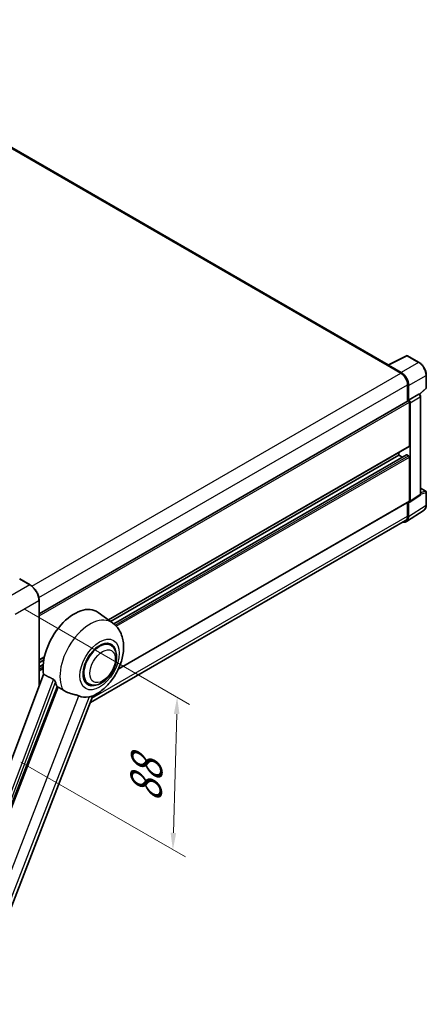
# Model space of a CAD drawing. Units: millimetres. Extents: x 87 to 12865, y 48 to 1734.
# Drawn here: x 1461 to 1653, y 326 to 791 of the extents above; entities that cross this region are included whole.
import ezdxf

# ---------------------------------------------------------------- set-up
doc = ezdxf.new("R2010")
doc.units = ezdxf.units.MM
doc.header["$LTSCALE"] = 6
doc.layers.get('Defpoints').update_dxf_attribs({"lineweight": 25})
for name, color, linetype, lineweight in [('Dimension (ISO)', 7, 'Continuous', 18), ('Dimension (ISO) @ 1', 7, 'Continuous', 18), ('Visible (ISO)', 7, 'Continuous', 35), ('Visible Narrow (ISO)', 7, 'Continuous', 25)]:
    doc.layers.add(name, color=color, linetype=linetype, lineweight=lineweight)
doc.styles.add('Note Text (TK)', font='txt')
doc.dimstyles.new('Default - Method 1b (TK)', dxfattribs={"dimscale": 6, "dimtxt": 2.5, "dimasz": 2.5, "dimexe": 1, "dimexo": 1.5, "dimgap": 1, "dimtad": 1, "dimtoh": 1, "dimrnd": 1e-08, "dimdsep": 46, "dimtxsty": 'Note Text (TK)', "dimcen": 0.09, "dimdle": 5, "dimclrd": 100, "dimclre": 100, "dimclrt": 7, "dimadec": 1, "dimazin": 1, "dimtfac": 1, "dimtmove": 0, "dimatfit": 3, "dimfxl": 1, "dimtolj": 1, "dimlwd": -1, "dimlwe": -1, "dimarcsym": 0})

# ---------------------------------------------------------------- blocks, each defined once
blk = doc.blocks.new('*D289')
at = {"layer": 'Defpoints', "color": 0}
for p in [(1454.55, 517.61), (1452.55, 445.56), (1533.16, 399.02)]:
    blk.add_point(p, dxfattribs=at)
at = {"layer": 'Dimension (ISO)', "color": 100}
for p, q in [((1463.41, 512.5), (1541.07, 467.66)), ((1534.94, 463.07), (1533.38, 407.02)), ((1461.41, 440.45), (1539.07, 395.61))]:
    blk.add_line(p, q, dxfattribs=at)
for points in [[(1533.61, 463.11), (1536.27, 463.04), (1535.16, 471.07)], [(1532.05, 407.06), (1534.72, 406.98), (1533.16, 399.02)]]:
    blk.add_solid(points, dxfattribs=at)
at = {"layer": 'Dimension (ISO)', "color": 7, "insert": (1520.28, 421.56), "char_height": 8, "attachment_point": 4, "rotation": 88.41, "style": 'Note Text (TK)'}
blk.add_mtext('\\A1;{\\Q28.410;\\W0.830;\\H0.816x; \\fＭＳ Ｐゴシック|b0|i0;\\H15.0000;88}', dxfattribs=at)

msp = doc.modelspace()

# ---------------------------------------------------------------- linework, layer by layer
at = {"layer": 'Visible (ISO)'}
for p, q in [((1634.8152, 627.9656), (1352.5932, 790.9065)), ((1634.6215, 627.8688), (1643.4211, 632.2635)), ((1649.3138, 629.1204), (1643.8945, 632.2492)), ((1634.3323, 627.737), (1640.6963, 624.0628)), ((1634.5091, 627.6352), (1634.5091, 627.635)), ((1640.8752, 624.3677), (1634.8625, 627.8392)), ((1652.7438, 617.1256), (1652.7438, 623.1794)), ((1643.8783, 618.5515), (1643.8783, 610.7597)), ((1644.4086, 611.305), (1644.4086, 618.2478)), ((1644.4086, 611.305), (1649.1974, 614.0699)), ((1649.4355, 614.0875), (1649.4268, 614.0925)), ((1649.5846, 613.9827), (1652.5835, 616.7587)), ((1470.0032, 510.3729), (1644.1586, 610.9216)), ((1644.4091, 611.3048), (1644.4086, 611.305)), ((1644.7622, 589.6679), (1644.7622, 610.2844)), ((1645.1157, 563.5395), (1645.1157, 610.0808)), ((1650.0389, 566.9014), (1650.0389, 613.0425)), ((1502.7619, 507.5149), (1644.6586, 589.439)), ((1639.8124, 585.3813), (1639.8124, 586.641)), ((1503.7255, 506.8115), (1639.8124, 585.3813)), ((1505.2224, 505.6951), (1643.4101, 585.4778)), ((1641.5277, 584.391), (1639.8124, 585.3813)), ((1644.4086, 584.973), (1643.5601, 585.4629)), ((1644.7622, 563.7441), (1644.7622, 584.3607)), ((1650.0389, 569.7102), (1652.4938, 568.2928)), ((1652.7438, 561.806), (1652.7438, 567.8598)), ((1507.3971, 484.2672), (1644.6586, 563.5152)), ((1643.8783, 563.0647), (1643.8783, 556.4977)), ((1644.4086, 556.189), (1644.4086, 563.1317)), ((1644.4086, 563.1317), (1644.4091, 563.1315)), ((1644.9259, 563.0925), (1649.7196, 566.2607)), ((1643.4596, 553.954), (1651.6654, 559.3774)), ((1642.9463, 554.4377), (1494.1994, 468.5586)), ((1465.8124, 524.0544), (1460.8626, 526.9121)), ((1470.0032, 476.2454), (1470.0032, 516.7956)), ((1504.6986, 506.1012), (1497.8533, 511.098)), ((1503.8178, 495.5764), (1502.1785, 496.5229)), ((1470.0032, 488.6017), (1472.5026, 490.0447)), ((1470.0032, 487.3419), (1472.2195, 488.6215)), ((1470.0032, 485.3613), (1471.9472, 486.4836)), ((1472.1108, 481.8383), (1418.336, 339.1332)), ((1424.4768, 336.6863), (1478.538, 476.0209)), ((1493.3178, 477.3899), (1491.6785, 478.3364)), ((1434.1924, 313.8996), (1495.417, 471.6968))]:
    msp.add_line(p, q, dxfattribs=at)
for centre, start, end in [((1643.6445, 631.8162), 60, 116.538708), ((1652.2438, 617.1256), 312.789481, 0), ((1652.2438, 567.8598), 0, 60)]:
    msp.add_arc(centre, 0.5, start, end, dxfattribs=at)
for centre, major_axis, ratio, start_param, end_param in [((1634.3323, 626.5123), (0.75, 1.299), 0.57735027, 0.53865784, 0.78539816), ((1634.8629, 627.4305), (-0.2503, 0.4335), 0.5766475, 5.49839613, 7.06797448), ((1640.6963, 620.3886), (2.25, -3.8971), 0.57735027, 0.78539816, 2.35619449), ((1640.8709, 620.2853), (2.5, -4.3301), 0.5780539, 0.78600715, 2.3555855), ((1649.1855, 613.6545), (-0.2373, -0.4403), 0.55686057, 3.12531633, 3.87580791), ((1644.4086, 610.4886), (-0.25, 0.433), 0.57735027, 3.92699082, 6.28318531), ((1644.4082, 610.4883), (0.5, -0.866), 0.5780539, 0.78600715, 2.3555855), ((1644.4086, 589.872), (0.25, -0.433), 0.57735027, 0, 0.78539816), ((1643.5601, 585.218), (-0.15, 0.2598), 0.57735027, 5.49778714, 6.28318531), ((1644.4086, 584.5648), (-0.25, 0.433), 0.57735027, 3.92699082, 5.49778714), ((1644.4082, 563.949), (0.5006, -0.8671), 0.5766475, 5.49839613, 7.06797448), ((1644.4086, 563.9482), (0.25, -0.433), 0.57735027, 0, 0.78539816), ((1640.8709, 558.2365), (2.503, -4.3354), 0.5766475, 5.75645056, 7.06797448), ((1640.6963, 558.3348), (2.25, -3.8971), 0.57735027, 0, 0.78539816), ((1486.7238, 493.3213), (10.5, 18.1865), 0.57735027, 6.22128195, 8.81798228), ((1498.5678, 486.4831), (-5.5, -9.5263), 0.57735027, 2.51814983, 6.90662813), ((1498.5678, 486.4831), (-5.25, -9.0933), 0.57735027, 3.14159265, 6.28318531), ((1498.5678, 486.4831), (-5.25, -9.0933), 0.57735027, 3.14159265, 6.28318531), ((1491.6736, 490.4636), (-10.1938, -17.6562), 0.57735027, 5.75442515, 5.9224706), ((1497.3304, 487.1976), (-8.8752, -15.3722), 0.57735027, 0.04275891, 0.48083986)]:
    msp.add_ellipse(centre, major_axis=major_axis, ratio=ratio, start_param=start_param, end_param=end_param, dxfattribs=at)
for points, knots in [([(1652.7438, 623.1794), (1652.7438, 623.3944), (1652.7292, 623.6152), (1652.6722, 624.0641), (1652.6298, 624.2922), (1652.5186, 624.7515), (1652.4499, 624.9825), (1652.2881, 625.4429), (1652.1949, 625.6722), (1651.9864, 626.1241), (1651.8709, 626.3468), (1651.6204, 626.7808), (1651.4852, 626.9921), (1651.1981, 627.3987), (1651.0461, 627.594), (1650.7284, 627.9644), (1650.5626, 628.1394), (1650.2205, 628.4652), (1650.0441, 628.616), (1649.6839, 628.8899), (1649.5, 629.0129), (1649.3138, 629.1204)], [-0.78478918, -0.78478918, -0.78478918, -0.78478918, -0.62783134, -0.62783134, -0.47087351, -0.47087351, -0.31391567, -0.31391567, -0.15695784, -0.15695784, 0, 0, 0.15695784, 0.15695784, 0.31391567, 0.31391567, 0.47087351, 0.47087351, 0.62783134, 0.62783134, 0.78478918, 0.78478918, 0.78478918, 0.78478918]), ([(1650.0389, 613.0425), (1650.0389, 613.1305), (1650.0272, 613.2149), (1649.9879, 613.3775), (1649.96, 613.4558), (1649.8908, 613.6058), (1649.8493, 613.6776), (1649.754, 613.8126), (1649.7001, 613.8759), (1649.579, 613.9912), (1649.5118, 614.0435), (1649.4355, 614.0875)], [-0.78478918, -0.78478918, -0.78478918, -0.78478918, -0.47087351, -0.47087351, -0.15695784, -0.15695784, 0.15695784, 0.15695784, 0.47087351, 0.47087351, 0.78478918, 0.78478918, 0.78478918, 0.78478918]), ([(1649.7196, 566.2607), (1649.7678, 566.2925), (1649.8113, 566.3305), (1649.8856, 566.4129), (1649.9165, 566.4574), (1649.9663, 566.5476), (1649.9853, 566.5934), (1650.014, 566.684), (1650.0237, 566.7287), (1650.0362, 566.8164), (1650.0389, 566.8593), (1650.0389, 566.9014)], [0.03486413, 0.03486413, 0.03486413, 0.03486413, 0.184849139, 0.184849139, 0.334834148, 0.334834148, 0.484819157, 0.484819157, 0.634804167, 0.634804167, 0.784789176, 0.784789176, 0.784789176, 0.784789176]), ([(1651.6654, 559.3774), (1651.81, 559.4729), (1651.9421, 559.5874), (1652.1762, 559.8471), (1652.2782, 559.9922), (1652.4511, 560.3055), (1652.5221, 560.4737), (1652.6344, 560.828), (1652.6758, 561.0141), (1652.7305, 561.4004), (1652.7438, 561.6005), (1652.7438, 561.806)], [0.03486413, 0.03486413, 0.03486413, 0.03486413, 0.184849139, 0.184849139, 0.334834148, 0.334834148, 0.484819157, 0.484819157, 0.634804167, 0.634804167, 0.784789176, 0.784789176, 0.784789176, 0.784789176]), ([(1470.0032, 516.7956), (1470.0032, 517.3099), (1469.9329, 517.8595), (1469.6615, 518.9806), (1469.4604, 519.552), (1468.947, 520.6644), (1468.6348, 521.2052), (1467.9281, 522.206), (1467.5339, 522.6659), (1466.6986, 523.4615), (1466.2578, 523.7972), (1465.8124, 524.0544)], [1.57079633, 1.57079633, 1.57079633, 1.57079633, 1.88495559, 1.88495559, 2.19911486, 2.19911486, 2.51327412, 2.51327412, 2.82743339, 2.82743339, 3.14159265, 3.14159265, 3.14159265, 3.14159265]), ([(1495.1735, 471.5905), (1496.9727, 472.3594), (1498.6024, 473.4119), (1501.7369, 476.0196), (1503.211, 477.6217), (1505.7702, 481.1173), (1506.8577, 483.0073), (1508.5828, 486.9528), (1509.2214, 489.0067), (1509.9402, 493.1993), (1510.0215, 495.3423), (1509.3825, 499.3802), (1508.7449, 501.2966), (1506.8406, 504.1906), (1505.8626, 505.2516), (1504.6986, 506.1012)], [5.10679326, 5.10679326, 5.10679326, 5.10679326, 5.45297672, 5.45297672, 5.83515075, 5.83515075, 6.21279538, 6.21279538, 6.59050979, 6.59050979, 6.97267556, 6.97267556, 7.31011279, 7.31011279, 7.53027889, 7.53027889, 7.53027889, 7.53027889]), ([(1493.3178, 477.3899), (1493.8978, 477.055), (1494.5468, 476.8459), (1495.9297, 476.6753), (1496.6631, 476.7362), (1498.2344, 477.1193), (1499.0659, 477.4921), (1500.7279, 478.5261), (1501.5514, 479.2146), (1503.0588, 480.8017), (1503.7426, 481.6999), (1504.914, 483.6138), (1505.4029, 484.6278), (1506.1467, 486.6964), (1506.4006, 487.7506), (1506.6266, 489.8246), (1506.5974, 490.8451), (1506.1927, 492.7059), (1505.8351, 493.5597), (1504.8842, 494.8016), (1504.3867, 495.248), (1503.8178, 495.5764)], [4.45058959, 4.45058959, 4.45058959, 4.45058959, 4.69057374, 4.69057374, 4.95480942, 4.95480942, 5.2747785, 5.2747785, 5.62663167, 5.62663167, 5.97702643, 5.97702643, 6.32414747, 6.32414747, 6.67327751, 6.67327751, 7.0262773, 7.0262773, 7.35680249, 7.35680249, 7.59218225, 7.59218225, 7.59218225, 7.59218225]), ([(1476.81, 479.5067), (1476.8523, 479.4857), (1476.8956, 479.4594), (1476.9873, 479.394), (1477.0356, 479.3537), (1477.1747, 479.2218), (1477.26, 479.1186), (1477.4364, 478.8724), (1477.5269, 478.7108), (1477.6559, 478.4252), (1477.7002, 478.2993), (1477.7295, 478.1876)], [0.3759847, 0.3759847, 0.3759847, 0.3759847, 0.392440242, 0.392440242, 0.410914798, 0.410914798, 0.44786391, 0.44786391, 0.504486619, 0.504486619, 0.552148681, 0.552148681, 0.552148681, 0.552148681]), ([(1479.0794, 475.7614), (1479.773, 475.4292), (1480.5436, 474.9718), (1481.3172, 474.4521), (1481.3206, 474.4499), (1481.3239, 474.4476)], [2.57632281, 2.57632281, 2.57632281, 2.57632281, 2.843099825, 2.843099825, 2.844244962, 2.844244962, 2.844244962, 2.844244962]), ([(1481.3239, 474.4476), (1481.7968, 474.1296), (1482.3028, 473.8484), (1483.6829, 473.1999), (1484.5653, 472.9006), (1486.1681, 472.443), (1486.8842, 472.2747), (1487.8128, 472.0117), (1488.0901, 471.925), (1488.5238, 471.764), (1488.6905, 471.6938), (1488.8427, 471.6204)], [-8.358650844, -8.358650844, -8.358650844, -8.358650844, -8.190003506, -8.190003506, -7.917688575, -7.917688575, -7.676295197, -7.676295197, -7.560988477, -7.560988477, -7.477759094, -7.477759094, -7.477759094, -7.477759094]), ([(1493.5666, 471.1984), (1493.7338, 471.2343), (1493.8905, 471.2678), (1494.264, 471.3477), (1494.4634, 471.3903), (1494.8612, 471.4839), (1495.039, 471.5331), (1495.1736, 471.5906)], [-5.271586261, -5.271586261, -5.271586261, -5.271586261, -5.187218627, -5.187218627, -5.056284352, -5.056284352, -4.886250554, -4.886250554, -4.886250554, -4.886250554])]:
    msp.add_open_spline(points, degree=3, knots=knots, dxfattribs=at)
for points in [[(1476.81, 479.5067), (1474.4772, 480.6634), (1472.1108, 481.8383)], [(1478.538, 476.0209), (1478.8089, 475.891), (1479.0794, 475.7614)]]:
    msp.add_open_spline(points, degree=2, dxfattribs=at)
at = {"layer": 'Visible Narrow (ISO)'}
for p, q in [((1351.8432, 790.8322), (1634.3323, 627.737)), ((1634.8625, 627.8392), (1643.6568, 632.2314)), ((1643.6568, 632.2314), (1649.0761, 629.1025)), ((1649.0761, 629.1025), (1640.8752, 624.3677)), ((1466.5753, 523.534), (1640.6963, 624.0628)), ((1644.4086, 618.2478), (1652.6095, 622.9825)), ((1652.6095, 622.9825), (1652.6095, 616.9287)), ((1469.8703, 518.0879), (1643.8783, 618.5515)), ((1649.1979, 614.0696), (1644.4091, 611.3048)), ((1649.1974, 614.0699), (1649.1979, 614.0696)), ((1652.6095, 616.9287), (1649.4979, 614.0484)), ((1470.0032, 509.3873), (1644.7622, 610.2844)), ((1645.1157, 610.0808), (1649.9045, 612.8456)), ((1649.9045, 612.8456), (1649.9045, 566.7045)), ((1502.6326, 507.6093), (1644.7622, 589.6679)), ((1505.2945, 505.6353), (1643.5601, 585.4629)), ((1505.9558, 505.0373), (1644.4086, 584.973)), ((1506.4609, 504.5124), (1644.7622, 584.3607)), ((1650.0379, 566.859), (1652.6095, 567.6629)), ((1650.0389, 569.6296), (1652.3316, 568.3059)), ((1652.3316, 568.3059), (1650.0389, 567.5892)), ((1652.6095, 567.6629), (1652.6095, 561.6091)), ((1507.5043, 484.4983), (1644.7622, 563.7441)), ((1649.9045, 566.7045), (1645.1157, 563.5395)), ((1652.6095, 561.6091), (1644.4086, 556.189)), ((1494.9604, 470.5199), (1643.8783, 556.4977)), ((1460.7376, 526.8997), (1465.6874, 524.042)), ((1465.6874, 524.042), (1454.5504, 517.6121)), ((1458.7931, 510.2636), (1469.93, 516.6935)), ((1469.93, 516.6935), (1469.93, 476.0511)), ((1470.0032, 488.7708), (1472.5475, 490.2397)), ((1470.0032, 485.2598), (1471.9387, 486.3773)), ((1470.0032, 484.28), (1471.884, 485.3659)), ((1470.0032, 483.4635), (1471.8756, 484.5446)), ((1476.81, 479.5067), (1423.1495, 337.1048)), ((1479.0794, 475.7614), (1417.6229, 317.3666)), ((1424.4106, 336.6922), (1477.7295, 478.1876)), ((1429.6618, 319.0904), (1488.8427, 471.6204)), ((1493.5666, 471.1984), (1434.3857, 318.6685))]:
    msp.add_line(p, q, dxfattribs=at)
for centre, major_axis, ratio, start_param, end_param in [((1643.6445, 631.8162), (-0.2234, 0.4473), 0.5766475, 5.53326026, 6.28318531), ((1643.6445, 631.8162), (0.25, 0.433), 0.57735027, 0, 0.75049158), ((1649.0638, 628.6874), (0.25, 0.433), 0.57735027, 0, 0.75049158), ((1649.0599, 625.0132), (2.5, -4.3301), 0.58194065, 0.78600715, 2.3555855), ((1652.2438, 623.1794), (0.5, 0), 0.57735027, 5.53269373, 6.28318531), ((1649.1855, 613.6545), (0.25, 0.433), 0.57735027, 0, 0.75049158), ((1649.1851, 613.2462), (0.5, -0.866), 0.59748767, 0.78600715, 2.3555855), ((1652.2438, 617.1256), (0.3397, -0.3669), 0.43528024, 0, 0.66685618), ((1652.2438, 617.1256), (0.5, 0), 0.57735027, 5.53269373, 6.28318531), ((1649.5389, 613.0425), (0.5, 0), 0.57735027, 5.53269373, 6.28318531), ((1652.2438, 567.8598), (0.25, 0.433), 0.57735027, 0, 0.53459435), ((1652.2438, 567.8598), (0.1492, -0.4772), 0.72169311, 0.93474524, 2.49688001), ((1652.2438, 567.8598), (0.5, 0), 0.57735027, 5.53269373, 6.28318531), ((1649.1851, 567.1061), (0.5261, -0.8508), 0.57699899, 0.01744269, 0.76736774), ((1649.5389, 566.9014), (0.5, 0), 0.57735027, 5.53269373, 6.28318531), ((1649.0599, 563.6487), (2.5286, -4.3192), 0.57677384, 0.03138662, 0.78131167), ((1652.2438, 561.806), (0.5, 0), 0.57735027, 5.53269373, 6.28318531), ((1465.6874, 523.8379), (0.125, 0.2165), 0.57735027, 0, 0.78539816), ((1465.6874, 519.143), (3, -5.1962), 0.57735027, 0.78539816, 2.35619449), ((1469.7532, 516.7956), (0.25, 0), 0.57735027, 5.49778714, 6.28318531), ((1494.0495, 489.0918), (10.0468, 17.4016), 0.57735027, 6.22128195, 9.10029382)]:
    msp.add_ellipse(centre, major_axis=major_axis, ratio=ratio, start_param=start_param, end_param=end_param, dxfattribs=at)
for centre, major_axis in [((1498.5678, 486.4831), (6.5601, 11.3625)), ((1499.9821, 485.6666), (4.25, 7.3612))]:
    msp.add_ellipse(centre, major_axis=major_axis, ratio=0.57735027, dxfattribs=at)

# ---------------------------------------------------------------- dimensions: what is measured, and where the dimension line sits
at = {"layer": 'Dimension (ISO) @ 1', "color": 100}
dim = msp.add_linear_dim(base=(1533.1606, 399.0219), p1=(1454.5504, 517.6121), p2=(1452.5504, 445.5622), angle=88.409959, text='{\\Q28.410;\\W0.830;\\H0.816x; \\fＭＳ Ｐゴシック|b0|i0;\\H15.0000;88}', dimstyle='Default - Method 1b (TK)', override={"dimscale": 1, "dimtxt": 8, "dimasz": 8, "dimexe": 6, "dimexo": 9, "dimgap": 6, "dimtoh": 0, "dimdec": 2, "dimlfac": 1.205292, "dimcen": 0.54, "dimtol": 0, "dimlim": 0, "dimtp": 0, "dimtm": 0, "dimtdec": 2, "dimtix": 0, "dimtofl": 0, "dimtmove": 0, "dimatfit": 1}, dxfattribs=at)
dim.commit()
dim.dimension.update_dxf_attribs({"geometry": '*D289', "text_midpoint": (1534.1606, 435.0469), "dimtype": 128})

doc.saveas('drawing.dxf')
